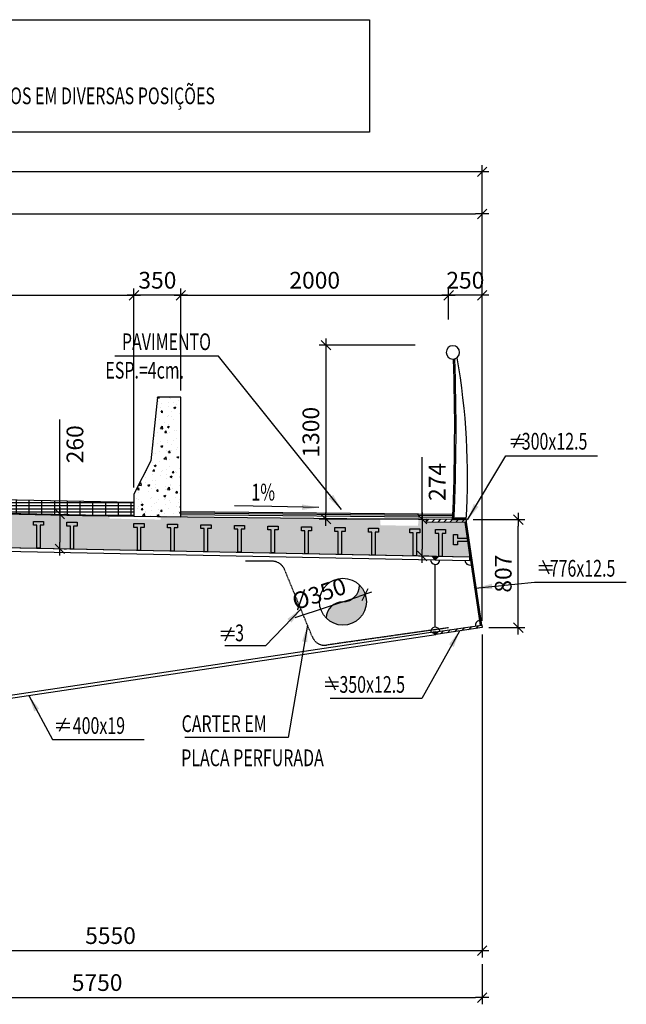
# Model space of a CAD drawing. Units: millimetres. Extents: x -336966 to 41836, y -170167 to 7188.
# Drawn here: x 37306 to 41836, y -12000 to -4646 of the extents above; entities that cross this region are included whole.
import ezdxf

# ---------------------------------------------------------------- set-up
doc = ezdxf.new("R2010")
doc.units = ezdxf.units.MM
doc.header["$PDMODE"] = 35
doc.linetypes.add('TRATTEGGIATA', pattern=[0.75, 0.5, -0.25])
for name, color, linetype in [('DIM', 1, 'Continuous'), ('Finiture', 5, 'Continuous'), ('RETINI3', 8, 'Continuous'), ('spessori profili', 7, 'Continuous'), ('STEEL', 2, 'Continuous'), ('STIFF', 6, 'Continuous'), ('TXT', 3, 'Continuous')]:
    doc.layers.add(name, color=color, linetype=linetype)
doc.styles.add('INCLIN', font='ROMANS.shx', dxfattribs={"width": 0.8, "oblique": 10})
doc.dimstyles.new('Q050', dxfattribs={"dimscale": 50, "dimtxt": 2.5, "dimasz": 1, "dimexe": 1, "dimexo": 1, "dimgap": 1, "dimtad": 1, "dimdec": 0, "dimzin": 0, "dimdsep": 46, "dimtxsty": 'INCLIN', "dimblk": 'UT1', "dimcen": 0.5, "dimclrd": 1, "dimclre": 1, "dimclrt": 7, "dimadec": 0, "dimazin": 0, "dimtfac": 1, "dimtdec": 0, "dimtofl": 0, "dimtmove": 1, "dimatfit": 3, "dimfxl": 1, "dimtolj": 1, "dimtzin": 0, "dimarcsym": 0})
pattern_1 = [(45, (28034.938, -11633.176), (-22.45064, 22.45064), [])]

# ---------------------------------------------------------------- blocks, each defined once
blk = doc.blocks.new('UT1')
at = {"color": 3, "linetype": 'Continuous'}
blk.add_line((-0.707, -0.707), (0.707, 0.707), dxfattribs=at)
at = {"color": 1, "linetype": 'Continuous'}
blk.add_line((1, 0), (-1, 0), dxfattribs=at)
blk = doc.blocks.new('*D427')
at = {"layer": 'Defpoints', "color": 0}
for p in [(17158.9, -5783), (40758.9, -8598.8), (17158.9, -8873.1)]:
    blk.add_point(p, dxfattribs=at)
at = {"layer": 'DIM', "color": 1, "lineweight": -2}
for p, q in [((17158.9, -8823.1), (17158.9, -5733)), ((40758.9, -8548.8), (40758.9, -5733)), ((40708.9, -5783), (17208.9, -5783))]:
    blk.add_line(p, q, dxfattribs=at)
at = {"layer": 'DIM', "color": 1, "lineweight": -2, "xscale": 50, "yscale": 50, "zscale": 50}
for p, rotation in [((17158.9, -5783), 180), ((40758.9, -5783), 360)]:
    blk.add_blockref('UT1', p, dxfattribs=dict(at, rotation=rotation))
at = {"layer": 'DIM', "color": 7, "insert": (28958.9, -5670.5), "char_height": 125, "attachment_point": 5, "style": 'INCLIN'}
blk.add_mtext('\\A1;23600', dxfattribs=at)
blk = doc.blocks.new('*D409')
at = {"layer": 'Defpoints', "color": 0}
for p in [(40758.9, -6097.1), (28958.9, -8615.8), (40758.9, -9187.2)]:
    blk.add_point(p, dxfattribs=at)
at = {"layer": 'DIM', "color": 1, "lineweight": -2}
for p, q in [((28958.9, -8565.8), (28958.9, -6047.1)), ((29008.9, -6097.1), (40708.9, -6097.1)), ((40758.9, -9137.2), (40758.9, -6047.1))]:
    blk.add_line(p, q, dxfattribs=at)
at = {"layer": 'DIM', "color": 1, "lineweight": -2, "xscale": 50, "yscale": 50, "zscale": 50, "rotation": 180}
blk.add_blockref('UT1', (28958.9, -6097.1), dxfattribs=at)
at = {"layer": 'DIM', "color": 1, "lineweight": -2, "xscale": 50, "yscale": 50, "zscale": 50}
blk.add_blockref('UT1', (40758.9, -6097.1), dxfattribs=at)
at = {"layer": 'DIM', "color": 7, "insert": (34858.9, -5984.6), "char_height": 125, "attachment_point": 5, "style": 'INCLIN'}
blk.add_mtext('\\A1;11800', dxfattribs=at)
blk = doc.blocks.new('*D408')
at = {"layer": 'Defpoints', "color": 0}
for p in [(40758.9, -9187.2), (35208.9, -10700.7), (35208.9, -11599.9)]:
    blk.add_point(p, dxfattribs=at)
at = {"layer": 'DIM', "color": 1, "lineweight": -2}
for p, q in [((40758.9, -9237.2), (40758.9, -11649.9)), ((35208.9, -10750.7), (35208.9, -11649.9)), ((40708.9, -11599.9), (35258.9, -11599.9))]:
    blk.add_line(p, q, dxfattribs=at)
at = {"layer": 'DIM', "color": 1, "lineweight": -2, "xscale": 50, "yscale": 50, "zscale": 50, "rotation": 180}
blk.add_blockref('UT1', (35208.9, -11599.9), dxfattribs=at)
at = {"layer": 'DIM', "color": 1, "lineweight": -2, "xscale": 50, "yscale": 50, "zscale": 50}
blk.add_blockref('UT1', (40758.9, -11599.9), dxfattribs=at)
at = {"layer": 'DIM', "color": 7, "insert": (37983.9, -11487.4), "char_height": 125, "attachment_point": 5, "style": 'INCLIN'}
blk.add_mtext('\\A1;5550', dxfattribs=at)
blk = doc.blocks.new('*D407')
at = {"layer": 'Defpoints', "color": 0}
for p in [(35008.9, -10544.6), (40758.9, -11649.9), (40758.9, -11950.5)]:
    blk.add_point(p, dxfattribs=at)
at = {"layer": 'DIM', "color": 1, "lineweight": -2}
for p, q in [((35008.9, -10594.6), (35008.9, -12000.5)), ((40758.9, -11699.9), (40758.9, -12000.5)), ((35058.9, -11950.5), (40708.9, -11950.5))]:
    blk.add_line(p, q, dxfattribs=at)
at = {"layer": 'DIM', "color": 1, "lineweight": -2, "xscale": 50, "yscale": 50, "zscale": 50, "rotation": 180}
blk.add_blockref('UT1', (35008.9, -11950.5), dxfattribs=at)
at = {"layer": 'DIM', "color": 1, "lineweight": -2, "xscale": 50, "yscale": 50, "zscale": 50}
blk.add_blockref('UT1', (40758.9, -11950.5), dxfattribs=at)
at = {"layer": 'DIM', "color": 7, "insert": (37883.9, -11838), "char_height": 125, "attachment_point": 5, "style": 'INCLIN'}
blk.add_mtext('\\A1;5750', dxfattribs=at)
blk = doc.blocks.new('*D406')
at = {"layer": 'Defpoints', "color": 0}
for p in [(40308.9, -7077.2), (39592.7, -8377.3), (40341.6, -8377.3)]:
    blk.add_point(p, dxfattribs=at)
at = {"layer": 'DIM', "color": 1, "lineweight": -2}
for p, q in [((40258.9, -7077.2), (39542.7, -7077.2)), ((39592.7, -7127.2), (39592.7, -8327.3)), ((40291.6, -8377.3), (39542.7, -8377.3))]:
    blk.add_line(p, q, dxfattribs=at)
at = {"layer": 'DIM', "color": 1, "lineweight": -2, "xscale": 50, "yscale": 50, "zscale": 50}
for p, rotation in [((39592.7, -7077.2), 90), ((39592.7, -8377.3), 270)]:
    blk.add_blockref('UT1', p, dxfattribs=dict(at, rotation=rotation))
at = {"layer": 'DIM', "color": 7, "insert": (39480.2, -7727.3), "char_height": 125, "attachment_point": 5, "rotation": 90, "style": 'INCLIN'}
blk.add_mtext('\\A1;1300', dxfattribs=at)
blk = doc.blocks.new('*D405')
at = {"layer": 'Defpoints', "color": 0}
for p in [(39885.8, -8938.7), (39553.4, -9048.5)]:
    blk.add_point(p, dxfattribs=at)
at = {"layer": 'DIM', "color": 1, "lineweight": -2}
blk.add_line((39362.5, -9111.6), (39838.3, -8954.4), dxfattribs=at)
at = {"layer": 'DIM', "color": 1, "lineweight": -2, "xscale": 50, "yscale": 50, "zscale": 50, "rotation": 18.28543365112376}
blk.add_blockref('UT1', (39885.8, -8938.7), dxfattribs=at)
at = {"layer": 'DIM', "color": 7, "insert": (39541.3, -8934), "char_height": 125, "attachment_point": 5, "rotation": 18.28543, "style": 'INCLIN'}
blk.add_mtext('\\A1;%%c350', dxfattribs=at)
blk = doc.blocks.new('*D404')
at = {"layer": 'Defpoints', "color": 0}
for p in [(40508.9, -6704.7), (40508.9, -6936.5), (38508.9, -7465.6)]:
    blk.add_point(p, dxfattribs=at)
at = {"layer": 'DIM', "color": 1, "lineweight": -2}
for p, q in [((38508.9, -7415.6), (38508.9, -6654.7)), ((40508.9, -6886.5), (40508.9, -6654.7)), ((38558.9, -6704.7), (40458.9, -6704.7))]:
    blk.add_line(p, q, dxfattribs=at)
at = {"layer": 'DIM', "color": 1, "lineweight": -2, "xscale": 50, "yscale": 50, "zscale": 50, "rotation": 180}
blk.add_blockref('UT1', (38508.9, -6704.7), dxfattribs=at)
at = {"layer": 'DIM', "color": 1, "lineweight": -2, "xscale": 50, "yscale": 50, "zscale": 50}
blk.add_blockref('UT1', (40508.9, -6704.7), dxfattribs=at)
at = {"layer": 'DIM', "color": 7, "insert": (39508.9, -6592.2), "char_height": 125, "attachment_point": 5, "style": 'INCLIN'}
blk.add_mtext('\\A1;2000', dxfattribs=at)
blk = doc.blocks.new('*D400')
at = {"layer": 'Defpoints', "color": 0}
for p in [(38158.9, -6704.7), (30558.9, -8032.2), (38158.9, -8190.2)]:
    blk.add_point(p, dxfattribs=at)
at = {"layer": 'DIM', "color": 1, "lineweight": -2}
for p, q in [((30558.9, -7982.2), (30558.9, -6654.7)), ((38158.9, -8140.2), (38158.9, -6654.7)), ((30608.9, -6704.7), (38108.9, -6704.7))]:
    blk.add_line(p, q, dxfattribs=at)
at = {"layer": 'DIM', "color": 1, "lineweight": -2, "xscale": 50, "yscale": 50, "zscale": 50}
for p, rotation in [((30558.9, -6704.7), 180), ((38158.9, -6704.7), 360)]:
    blk.add_blockref('UT1', p, dxfattribs=dict(at, rotation=rotation))
at = {"layer": 'DIM', "color": 7, "insert": (34358.9, -6592.2), "char_height": 125, "attachment_point": 5, "style": 'INCLIN'}
blk.add_mtext('\\A1;7600', dxfattribs=at)
blk = doc.blocks.new('*D399')
at = {"layer": 'Defpoints', "color": 0}
for p in [(38158.9, -6704.7), (30558.9, -8032.2), (38158.9, -8190.2)]:
    blk.add_point(p, dxfattribs=at)
at = {"layer": 'DIM', "color": 1, "lineweight": -2}
for p, q in [((30558.9, -7982.2), (30558.9, -6654.7)), ((38158.9, -8140.2), (38158.9, -6654.7)), ((30608.9, -6704.7), (38108.9, -6704.7))]:
    blk.add_line(p, q, dxfattribs=at)
at = {"layer": 'DIM', "color": 1, "lineweight": -2, "xscale": 50, "yscale": 50, "zscale": 50}
for p, rotation in [((30558.9, -6704.7), 180), ((38158.9, -6704.7), 360)]:
    blk.add_blockref('UT1', p, dxfattribs=dict(at, rotation=rotation))
at = {"layer": 'DIM', "color": 7, "insert": (34358.9, -6592.2), "char_height": 125, "attachment_point": 5, "style": 'INCLIN'}
blk.add_mtext('\\A1;7600', dxfattribs=at)
blk = doc.blocks.new('*D380')
at = {"layer": 'Defpoints', "color": 0}
for p in [(38158.9, -6704.7), (38508.9, -7465.6), (38158.9, -8190.2)]:
    blk.add_point(p, dxfattribs=at)
at = {"layer": 'DIM', "color": 1, "lineweight": -2}
for p, q in [((38158.9, -8140.2), (38158.9, -6654.7)), ((38508.9, -7415.6), (38508.9, -6654.7)), ((38458.9, -6704.7), (38208.9, -6704.7))]:
    blk.add_line(p, q, dxfattribs=at)
at = {"layer": 'DIM', "color": 1, "lineweight": -2, "xscale": 50, "yscale": 50, "zscale": 50, "rotation": 180}
blk.add_blockref('UT1', (38158.9, -6704.7), dxfattribs=at)
at = {"layer": 'DIM', "color": 1, "lineweight": -2, "xscale": 50, "yscale": 50, "zscale": 50}
blk.add_blockref('UT1', (38508.9, -6704.7), dxfattribs=at)
at = {"layer": 'DIM', "color": 7, "insert": (38333.9, -6592.2), "char_height": 125, "attachment_point": 5, "style": 'INCLIN'}
blk.add_mtext('\\A1;350', dxfattribs=at)
blk = doc.blocks.new('A$C19606968')
for p, q in [((23.5, 0), (70.5, 100.3)), ((0, 61.5), (100.4, 61.5)), ((0, 28.9), (100.4, 28.9))]:
    blk.add_line(p, q)
blk = doc.blocks.new('*D379')
at = {"layer": 'Defpoints', "color": 0}
for p in [(37586.1, -8338.4), (37586.7, -8598.4), (37605.8, -8598.4)]:
    blk.add_point(p, dxfattribs=at)
at = {"layer": 'DIM', "color": 1, "lineweight": -2}
for p, q in [((37605.8, -8338.4), (37605.8, -7632.5)), ((37636.1, -8338.4), (37655.8, -8338.4)), ((37605.8, -8388.4), (37605.8, -8548.4)), ((37636.7, -8598.4), (37655.8, -8598.4))]:
    blk.add_line(p, q, dxfattribs=at)
at = {"layer": 'DIM', "color": 1, "lineweight": -2, "xscale": 50, "yscale": 50, "zscale": 50}
for p, rotation in [((37605.8, -8338.4), 90), ((37605.8, -8598.4), 270)]:
    blk.add_blockref('UT1', p, dxfattribs=dict(at, rotation=rotation))
at = {"layer": 'DIM', "color": 7, "insert": (37718.3, -7817.4), "char_height": 125, "attachment_point": 5, "rotation": 90, "style": 'INCLIN'}
blk.add_mtext('\\A1;260', dxfattribs=at)
blk = doc.blocks.new('Parapetto')
at = {"layer": 'Finiture', "color": 7}
for p, q in [((-16.97, 0), (-7.63, 0)), ((-6.75, -1), (-16.96, -1))]:
    blk.add_line(p, q, dxfattribs=at)
blk.add_circle((-5.9, 123.82), 5, dxfattribs=at)
for centre, radius, start, end in [((507.38, 24.86), 524.98, 169.57509, 182.82298), ((1514.58, 51.84), 1523.25, 177.47342, 181.98802), ((1514.56, 51.86), 1522.23, 177.47854, 181.99014)]:
    blk.add_arc(centre, radius, start, end, dxfattribs=at)
blk = doc.blocks.new('*D378')
at = {"layer": 'Defpoints', "color": 0}
for p in [(40641.5, -8380.3), (41029.3, -8380.3), (40758.9, -9187.2)]:
    blk.add_point(p, dxfattribs=at)
at = {"layer": 'DIM', "color": 1, "lineweight": -2}
for p, q in [((40691.5, -8380.3), (41079.3, -8380.3)), ((41029.3, -9137.2), (41029.3, -8430.3)), ((40808.9, -9187.2), (41079.3, -9187.2))]:
    blk.add_line(p, q, dxfattribs=at)
at = {"layer": 'DIM', "color": 1, "lineweight": -2, "xscale": 50, "yscale": 50, "zscale": 50}
for p, rotation in [((41029.3, -8380.3), 90), ((41029.3, -9187.2), 270)]:
    blk.add_blockref('UT1', p, dxfattribs=dict(at, rotation=rotation))
at = {"layer": 'DIM', "color": 7, "insert": (40916.8, -8783.7), "char_height": 125, "attachment_point": 5, "rotation": 90, "style": 'INCLIN'}
blk.add_mtext('\\A1;807', dxfattribs=at)
blk = doc.blocks.new('*D377')
at = {"layer": 'Defpoints', "color": 0}
for p in [(40271.9, -8377.3), (40272.2, -8651.8), (40310.7, -8651.8)]:
    blk.add_point(p, dxfattribs=at)
at = {"layer": 'DIM', "color": 1, "lineweight": -2}
for p, q in [((40310.7, -8377.3), (40310.7, -7914)), ((40321.9, -8377.3), (40360.7, -8377.3)), ((40310.7, -8427.3), (40310.7, -8601.8)), ((40322.2, -8651.8), (40360.7, -8651.8))]:
    blk.add_line(p, q, dxfattribs=at)
at = {"layer": 'DIM', "color": 1, "lineweight": -2, "xscale": 50, "yscale": 50, "zscale": 50}
for p, rotation in [((40310.7, -8377.3), 90), ((40310.7, -8651.8), 270)]:
    blk.add_blockref('UT1', p, dxfattribs=dict(at, rotation=rotation))
at = {"layer": 'DIM', "color": 7, "insert": (40423.2, -8098.6), "char_height": 125, "attachment_point": 5, "rotation": 90, "style": 'INCLIN'}
blk.add_mtext('\\A1;274', dxfattribs=at)
blk = doc.blocks.new('*D376')
at = {"layer": 'Defpoints', "color": 0}
for p in [(40508.9, -6704.7), (40508.9, -6936.5), (40758.9, -7327.8)]:
    blk.add_point(p, dxfattribs=at)
at = {"layer": 'DIM', "color": 1, "lineweight": -2}
for p, q in [((40508.9, -6886.5), (40508.9, -6654.7)), ((40758.9, -7277.8), (40758.9, -6654.7)), ((40708.9, -6704.7), (40558.9, -6704.7))]:
    blk.add_line(p, q, dxfattribs=at)
at = {"layer": 'DIM', "color": 1, "lineweight": -2, "xscale": 50, "yscale": 50, "zscale": 50, "rotation": 180}
blk.add_blockref('UT1', (40508.9, -6704.7), dxfattribs=at)
at = {"layer": 'DIM', "color": 1, "lineweight": -2, "xscale": 50, "yscale": 50, "zscale": 50}
blk.add_blockref('UT1', (40758.9, -6704.7), dxfattribs=at)
at = {"layer": 'DIM', "color": 7, "insert": (40633.9, -6592.2), "char_height": 125, "attachment_point": 5, "style": 'INCLIN'}
blk.add_mtext('\\A1;250', dxfattribs=at)

msp = doc.modelspace()

# ---------------------------------------------------------------- hatches: boundary and pattern name
for points in [[(40384, -8654), (40409, -8654.5), (40408.5, -8679.5), (40408.5, -8679.5)], [(40409, -8654.5), (40434, -8655), (40408.5, -8679.5)], [(39719.6, -8993.6, 0.408367), (39594.6, -9116.1, 0.671801), (39894.6, -8993.6, 0.196315), (39844.6, -8871.1, -0.408367)], [(40412.8, -9238.9), (40385.1, -9222.8), (40434.5, -9215.4)]]:
    msp.add_hatch(color=256).paths.add_polyline_path(points)
at = {"layer": 'RETINI3'}
h = msp.add_hatch(dxfattribs=at)
h.set_pattern_fill('AR-CONC', color=256, scale=20, style=0)
h.set_pattern_definition([(50, (-486464.34, -186193.77), (143.452037, -12.550427), [15, -165]), (355, (-486464.34, -186193.77), (-27.750267, 150.438427), [12, -132]), (100.4514, (-486452.38, -186194.82), (115.701876, 137.88791), [12.748038, -140.228422]), (46.1842, (-486464.34, -186153.77), (213.44821, -33.103803), [22.5, -247.5]), (96.6356, (-486446.55, -186156.53), (186.93254, 194.823574), [19.12206, -210.3426]), (351.1842, (-486464.34, -186153.77), (186.93239, 194.82372), [18, -198]), (21, (-486444.34, -186163.77), (119.38141, -80.523778), [15, -165]), (326, (-486444.34, -186163.77), (48.663066, 145.03001), [12, -132]), (71.4514, (-486434.39, -186170.48), (168.044526, 64.5061), [12.748038, -140.228422]), (37.5, (-486464.337, -186193.77), (2.431971, 66.578771), [0, -130.4, 0, -134, 0, -132.5]), (7.5, (-486464.34, -186193.77), (52.6139075, 78.882342), [0, -76.4, 0, -127.4, 0, -50.5]), (327.5, (-486508.937, -186193.77), (106.764487, -4.5109743), [0, -50, 0, -156, 0, -207]), (317.5, (-486528.94, -186193.77), (116.637234, 20.020996), [0, -65, 0, -103.6, 0, -147])])
h.paths.add_polyline_path([(38508.9, -7465.6), (38333.9, -7465.6), (38283.9, -7940.6), (38158.9, -8190.2), (38158.9, -8355.6), (38508.9, -8358.8)])
h = msp.add_hatch(dxfattribs=at)
h.set_pattern_fill('AR-CONC', color=256, scale=20, style=0)
h.set_pattern_definition([(50, (-486464.34, -186193.77), (143.452037, -12.550427), [15, -165]), (355, (-486464.34, -186193.77), (-27.750267, 150.438427), [12, -132]), (100.4514, (-486452.38, -186194.82), (115.701876, 137.88791), [12.748038, -140.228422]), (46.1842, (-486464.34, -186153.77), (213.44821, -33.103803), [22.5, -247.5]), (96.6356, (-486446.55, -186156.53), (186.93254, 194.823574), [19.12206, -210.3426]), (351.1842, (-486464.34, -186153.77), (186.93239, 194.82372), [18, -198]), (21, (-486444.34, -186163.77), (119.38141, -80.523778), [15, -165]), (326, (-486444.34, -186163.77), (48.663066, 145.03001), [12, -132]), (71.4514, (-486434.39, -186170.48), (168.044526, 64.5061), [12.748038, -140.228422]), (37.5, (-486464.337, -186193.77), (2.431971, 66.578771), [0, -130.4, 0, -134, 0, -132.5]), (7.5, (-486464.34, -186193.77), (52.6139075, 78.882342), [0, -76.4, 0, -127.4, 0, -50.5]), (327.5, (-486508.937, -186193.77), (106.764487, -4.5109743), [0, -50, 0, -156, 0, -207]), (317.5, (-486528.94, -186193.77), (116.637234, 20.020996), [0, -65, 0, -103.6, 0, -147])])
h.paths.add_polyline_path([(38508.9, -7465.6), (38333.9, -7465.6), (38283.9, -7940.6), (38158.9, -8190.2), (38158.9, -8355.6), (38508.9, -8358.8)])
h = msp.add_hatch(dxfattribs=at)
h.set_pattern_fill('GRATE', color=256, scale=30, style=0)
h.set_pattern_definition([(180, (38.575, -11633.176), (0, 23.8125), []), (90, (38.57, -11633.18), (95.25, 6e-15), [])])
h.paths.add_polyline_path([(38158.9, -8355.1), (38158.9, -8248.9), (30558.9, -8096.8), (30558.9, -8197.8)])
h = msp.add_hatch(dxfattribs=at)
h.set_pattern_fill('GRATE', color=256, scale=30, style=0)
h.set_pattern_definition([(180, (38.575, -11633.176), (0, 23.8125), []), (90, (38.57, -11633.18), (95.25, 6e-15), [])])
h.paths.add_polyline_path([(37758.4, -8241.5), (37773.7, -8349), (30558.9, -8198.5), (30558.9, -8097.5)])
h = msp.add_hatch(dxfattribs=at)
h.set_pattern_fill('AR-CONC', color=256, style=0)
h.set_pattern_definition([(50, (28034.94, -11633.18), (182.1847, -15.939), [19.05, -209.55]), (355, (28034.94, -11633.18), (-35.2428, 191.0566), [15.24, -167.64]), (100.451, (28050.12, -11634.5), (146.9425, 175.1167), [16.19, -178.09]), (46.1842, (28034.94, -11582.38), (271.079, -42.0423), [28.575, -314.325]), (96.6356, (28057.53, -11585.88), (237.404, 247.4256), [24.285, -267.135]), (351.184, (28034.94, -11582.38), (237.4046, 247.425), [22.86, -251.46]), (21, (28060.34, -11595.08), (151.6149, -102.2655), [19.05, -209.55]), (326, (28060.34, -11595.08), (61.802, 184.188), [15.24, -167.64]), (71.4514, (28072.97, -11603.6), (213.4165, 81.9229), [16.19, -178.09]), (37.5, (28034.94, -11633.176), (3.0886, 84.55504), [0, -165.608, 0, -170.18, 0, -168.275]), (7.5, (28034.94, -11633.18), (66.81966, 100.1806), [0, -97.028, 0, -161.798, 0, -64.135]), (327.5, (27978.296, -11633.176), (135.5906, -5.72874), [0, -63.5, 0, -198.12, 0, -262.89]), (317.5, (27952.9, -11633.18), (148.1292, 25.4265), [0, -82.55, 0, -131.572, 0, -186.69])])
h.paths.add_polyline_path([(28958.9, -8450.5), (28958.9, -8190.5), (30208.9, -8190.5), (37973.3, -8345.8), (37977.1, -8372.6), (38358.9, -8380.2), (38359.5, -8353.5), (38758.9, -8361.5), (39996.8, -8373.9), (40000.6, -8423), (40280.1, -8425.8), (40284.9, -8376.7), (40341.6, -8377.3), (40341.4, -8397.3), (40629.2, -8400.2), (40668, -8659.7), (30208.9, -8450.5)])
h = msp.add_hatch(dxfattribs=at)
h.set_pattern_fill('AR-CONC', color=256, style=0)
h.set_pattern_definition([(50, (28034.94, -11633.18), (182.1847, -15.939), [19.05, -209.55]), (355, (28034.94, -11633.18), (-35.2428, 191.0566), [15.24, -167.64]), (100.451, (28050.12, -11634.5), (146.9425, 175.1167), [16.19, -178.09]), (46.1842, (28034.94, -11582.38), (271.079, -42.0423), [28.575, -314.325]), (96.6356, (28057.53, -11585.88), (237.404, 247.4256), [24.285, -267.135]), (351.184, (28034.94, -11582.38), (237.4046, 247.425), [22.86, -251.46]), (21, (28060.34, -11595.08), (151.6149, -102.2655), [19.05, -209.55]), (326, (28060.34, -11595.08), (61.802, 184.188), [15.24, -167.64]), (71.4514, (28072.97, -11603.6), (213.4165, 81.9229), [16.19, -178.09]), (37.5, (28034.94, -11633.176), (3.0886, 84.55504), [0, -165.608, 0, -170.18, 0, -168.275]), (7.5, (28034.94, -11633.18), (66.81966, 100.1806), [0, -97.028, 0, -161.798, 0, -64.135]), (327.5, (27978.295, -11633.176), (135.5906, -5.72874), [0, -63.5, 0, -198.12, 0, -262.89]), (317.5, (27952.9, -11633.18), (148.1292, 25.4265), [0, -82.55, 0, -131.572, 0, -186.69])])
h.paths.add_polyline_path([(28958.9, -8450.5), (28958.9, -8190.5), (30208.9, -8190.5), (37973.3, -8345.8), (37977.1, -8372.6), (38358.9, -8380.2), (38359.5, -8353.5), (38758.9, -8361.5), (39996.8, -8373.9), (40000.6, -8423), (40280.1, -8425.8), (40284.9, -8376.7), (40341.6, -8377.3), (40341.4, -8397.3), (40629.2, -8400.2), (40668, -8659.7), (30208.9, -8450.5)])
at = {"layer": 'STEEL'}
h = msp.add_hatch(dxfattribs=at)
h.set_pattern_fill('ANSI31', color=256, scale=10, style=0)
h.set_pattern_definition(pattern_1)
h.paths.add_polyline_path([(40341.6, -8377.3), (40341.4, -8397.3), (40641.3, -8400.3), (40641.5, -8380.3)])
h = msp.add_hatch(dxfattribs=at)
h.set_pattern_fill('ANSI31', color=256, scale=10, style=0)
h.set_pattern_definition(pattern_1)
edge = h.paths.add_edge_path()
edge.add_line((40744.1, -9169.2), (40756, -9167.4))
edge.add_line((40756, -9167.4), (40641.3, -8400.3))
edge.add_line((40641.3, -8400.3), (40629.2, -8400.2))
edge.add_line((40629.2, -8400.2), (40744.1, -9169.2))
edge.add_line((40744.1, -9169.2), (40746.6, -9168.8))
h = msp.add_hatch(dxfattribs=at)
h.set_pattern_fill('ANSI31', color=256, scale=10, style=0)
h.set_pattern_definition(pattern_1)
h.paths.add_polyline_path([(40412.8, -9238.9), (40409.8, -9219.1), (40756, -9167.4), (40758.9, -9187.2)])

# ---------------------------------------------------------------- linework, layer by layer
for p, q in [((40538.1, -8343.2), (38508.9, -8322.9)), ((40409, -8654.5), (40408.5, -8679.5))]:
    msp.add_line(p, q)
for points in [[(38508.9, -7465.6), (38333.9, -7465.6), (38283.9, -7940.6), (38158.9, -8190.2), (38158.9, -8355.6), (38508.9, -8358.8), (38508.9, -7465.6)], [(38508.9, -7465.6), (38333.9, -7465.6), (38283.9, -7940.6), (38158.9, -8190.2), (38158.9, -8355.6), (38508.9, -8358.8), (38508.9, -7465.6)], [(38158.9, -8248.9), (38158.9, -8355.1), (30558.9, -8197.8), (30558.9, -8096.8), (38158.9, -8248.9)], [(28958.9, -8190.7), (28958.9, -8190.5), (30208.9, -8190.5), (37773.7, -8349), (37773.7, -8349), (38158.9, -8355.1), (38158.9, -8355.1), (38758.9, -8361.5), (39996.8, -8373.9), (39996.8, -8373.9), (40284.9, -8376.7), (40284.9, -8376.7), (40341.6, -8377.3), (40341.4, -8397.3), (40629.2, -8400.2), (40668, -8659.7), (30208.9, -8450.5), (28958.9, -8450.5)], [(37433.6, -8593.9), (37433.6, -8421.8), (37407.9, -8421.8), (37407.9, -8393.6), (37484.2, -8393.6), (37484.2, -8421.8), (37458.5, -8421.8), (37458.5, -8593.9)], [(37433.6, -8593.9), (37433.6, -8421.8), (37407.9, -8421.8), (37407.9, -8393.6), (37484.2, -8393.6), (37484.2, -8421.8), (37458.5, -8421.8), (37458.5, -8593.9), (37433.6, -8593.9)], [(37683.8, -8600), (37683.8, -8427.9), (37658.1, -8427.9), (37658.1, -8399.6), (37734.4, -8399.6), (37734.4, -8427.9), (37708.6, -8427.9), (37708.6, -8600)], [(37683.8, -8600), (37683.8, -8427.9), (37658.1, -8427.9), (37658.1, -8399.6), (37734.4, -8399.6), (37734.4, -8427.9), (37708.6, -8427.9), (37708.6, -8600), (37683.8, -8600)], [(38184.2, -8610.2), (38184.2, -8438.1), (38158.4, -8438.1), (38158.4, -8409.8), (38234.7, -8409.8), (38234.7, -8438.1), (38209, -8438.1), (38209, -8610.2), (38184.2, -8610.2)], [(38434.3, -8614.9), (38434.3, -8442.8), (38408.6, -8442.8), (38408.6, -8414.5), (38484.9, -8414.5), (38484.9, -8442.8), (38459.2, -8442.8), (38459.2, -8614.9)], [(38434.3, -8614.9), (38434.3, -8442.8), (38408.6, -8442.8), (38408.6, -8414.5), (38484.9, -8414.5), (38484.9, -8442.8), (38459.2, -8442.8), (38459.2, -8614.9), (38434.3, -8614.9)], [(38684.5, -8619.7), (38684.5, -8447.6), (38658.8, -8447.6), (38658.8, -8419.3), (38735.1, -8419.3), (38735.1, -8447.6), (38709.4, -8447.6), (38709.4, -8619.7)], [(38684.5, -8619.7), (38684.5, -8447.6), (38658.8, -8447.6), (38658.8, -8419.3), (38735.1, -8419.3), (38735.1, -8447.6), (38709.4, -8447.6), (38709.4, -8619.7), (38684.5, -8619.7)], [(38934.7, -8624.4), (38934.7, -8452.3), (38909, -8452.3), (38909, -8424), (38985.3, -8424), (38985.3, -8452.3), (38959.6, -8452.3), (38959.6, -8624.4)], [(38934.7, -8624.4), (38934.7, -8452.3), (38909, -8452.3), (38909, -8424), (38985.3, -8424), (38985.3, -8452.3), (38959.6, -8452.3), (38959.6, -8624.4), (38934.7, -8624.4)], [(39184.9, -8629.2), (39184.9, -8457.1), (39159.2, -8457.1), (39159.2, -8428.8), (39235.4, -8428.8), (39235.4, -8457.1), (39209.7, -8457.1), (39209.7, -8629.2)], [(39184.9, -8629.2), (39184.9, -8457.1), (39159.2, -8457.1), (39159.2, -8428.8), (39235.4, -8428.8), (39235.4, -8457.1), (39209.7, -8457.1), (39209.7, -8629.2), (39184.9, -8629.2)], [(39435.1, -8635), (39435.1, -8462.9), (39409.4, -8462.9), (39409.4, -8434.6), (39485.6, -8434.6), (39485.6, -8462.9), (39459.9, -8462.9), (39459.9, -8635)], [(39435.1, -8635), (39435.1, -8462.9), (39409.4, -8462.9), (39409.4, -8434.6), (39485.6, -8434.6), (39485.6, -8462.9), (39459.9, -8462.9), (39459.9, -8635), (39435.1, -8635)], [(39685.2, -8640), (39685.2, -8467.9), (39659.5, -8467.9), (39659.5, -8439.6), (39735.8, -8439.6), (39735.8, -8467.9), (39710.1, -8467.9), (39710.1, -8640)], [(39685.2, -8640), (39685.2, -8467.9), (39659.5, -8467.9), (39659.5, -8439.6), (39735.8, -8439.6), (39735.8, -8467.9), (39710.1, -8467.9), (39710.1, -8640), (39685.2, -8640)], [(39935.4, -8644.8), (39935.4, -8472.7), (39909.7, -8472.7), (39909.7, -8444.4), (39986, -8444.4), (39986, -8472.7), (39960.3, -8472.7), (39960.3, -8644.8)], [(39935.4, -8644.8), (39935.4, -8472.7), (39909.7, -8472.7), (39909.7, -8444.4), (39986, -8444.4), (39986, -8472.7), (39960.3, -8472.7), (39960.3, -8644.8), (39935.4, -8644.8)], [(40244.3, -8650.1), (40244.3, -8478), (40218.6, -8478), (40218.6, -8449.7), (40294.8, -8449.7), (40294.8, -8478), (40269.1, -8478), (40269.1, -8650.1)], [(40244.3, -8650.1), (40244.3, -8478), (40218.6, -8478), (40218.6, -8449.7), (40294.8, -8449.7), (40294.8, -8478), (40269.1, -8478), (40269.1, -8650.1), (40244.3, -8650.1)], [(40435.8, -8654.9), (40435.8, -8482.8), (40410.1, -8482.8), (40410.1, -8454.5), (40486.4, -8454.5), (40486.4, -8482.8), (40460.6, -8482.8), (40460.6, -8654.9)], [(40435.8, -8654.9), (40435.8, -8482.8), (40410.1, -8482.8), (40410.1, -8454.5), (40486.4, -8454.5), (40486.4, -8482.8), (40460.6, -8482.8), (40460.6, -8654.9), (40435.8, -8654.9)], [(40649.1, -8542.4), (40574.2, -8542.4), (40574.2, -8568.2), (40546, -8568.2), (40546, -8491.9), (40574.2, -8491.9), (40574.2, -8517.6), (40649.1, -8517.6), (40649.1, -8542.4)], [(40408.5, -8679.5), (40384, -8654), (40434, -8655), (40408.5, -8679.5)], [(40412.8, -9238.9), (40385.1, -9222.8), (40434.5, -9215.4), (40412.8, -9238.9)]]:
    msp.add_lwpolyline(points)
at = {"color": 2}
msp.add_lwpolyline([(40341.6, -8377.3), (40341.4, -8397.3), (40641.3, -8400.3), (40641.5, -8380.3), (40341.6, -8377.3)], dxfattribs=at)
at = {"linetype": 'TRATTEGGIATA', "ltscale": 10}
msp.add_lwpolyline([(40507, -9188.5), (39597.7, -9317.6, -0.342839), (39491.2, -9256.6), (39283.9, -8753.2, 0.303909), (39191.4, -8691.3), (38991.4, -8691.3)], format="xyb", dxfattribs=at)
for centre, start, end in [((39719.6, -8868.6), 270, 358.85401), ((39719.6, -9118.6), 90, 178.85401)]:
    msp.add_arc(centre, 125, start, end)
at = {"layer": 'RETINI3'}
for p, q in [((40538.1, -8352.7), (38508.9, -8332.4)), ((40538.1, -8364.7), (38508.9, -8344.4))]:
    msp.add_line(p, q, dxfattribs=at)
at = {"layer": 'RETINI3', "color": 7}
msp.add_lwpolyline([(34642.2, -4646.1), (39918.9, -4646.1), (39918.9, -5487.4), (34642.2, -5487.4)], close=True, dxfattribs=at)
at = {"layer": 'STEEL'}
for points in [[(40744.1, -9169.2), (40756, -9167.4), (40641.3, -8400.3), (40629.2, -8400.2), (40744.1, -9169.2), (40746.6, -9168.8)], [(35208.9, -8550.5), (35208.4, -8575.5), (40408.5, -8679.5), (40409, -8654.5), (35208.9, -8550.5)], [(40408.5, -8679.5), (40667.5, -8684.7), (40668, -8659.7), (40409, -8654.5), (40408.5, -8679.5)], [(40412.8, -9238.9), (40409.8, -9219.1), (40756, -9167.4), (40758.9, -9187.2), (40412.8, -9238.9)], [(35208.9, -10016.5), (40412.8, -9238.9), (40409.8, -9219.1), (35206, -9996.7), (35208.9, -10016.5)]]:
    msp.add_lwpolyline(points, dxfattribs=at)
at = {"layer": 'STIFF'}
msp.add_line((40409.7, -9184.1), (40408.6, -8714.5), dxfattribs=at)
msp.add_circle((39719.6, -8993.6), 175, dxfattribs=at)
for centre, start, end in [((40408.5, -8679.5), 178.8542, 358.85415), ((40667.5, -8684.7), 178.85415, 285.3724), ((40409.8, -9219.1), 8.49907, 188.49905), ((40744.1, -9169.2), 98.49906, 188.49906)]:
    msp.add_arc(centre, 35, start, end, dxfattribs=at)

# ---------------------------------------------------------------- block references
at = {"layer": 'Finiture', "xscale": -9.999999999994216, "yscale": 10, "zscale": 10, "rotation": 359.4270613023149}
msp.add_blockref('Parapetto', (40469.2, -8368.6), dxfattribs=at)
msp.add_blockref('Parapetto', (40469.2, -8368.6), dxfattribs=at)
at = {"layer": 'spessori profili'}
for p in [(40973.7, -7841.6), (37578.8, -9961.4)]:
    msp.add_blockref('A$C19606968', p, dxfattribs=at)
at = {"layer": 'spessori profili', "xscale": -1}
for p in [(41283.8, -8786.8), (39686.8, -9654.6)]:
    msp.add_blockref('A$C19606968', p, dxfattribs=at)
at = {"layer": 'spessori profili', "rotation": 180}
msp.add_blockref('A$C19606968', (38908.6, -9187.1), dxfattribs=at)

# ---------------------------------------------------------------- texts
at = {"layer": 'spessori profili', "color": 7, "linetype": 'Continuous', "style": 'INCLIN', "oblique": 10, "width": 0.7}
for s, p in [('PERFIS (2x150x19+2x95x16) REPETIDOS EM DIVERSAS POSIÇÕES', (35192.2, -5277.3)), ('PAVIMENTO', (38069, -7114.2)), ('ESP.=4cm.', (37945.6, -7326.8)), ('300x12.5', (41055.4, -7857.3)), ('776x12.5', (41264.1, -8806.1)), ('3', (38914.7, -9288.6)), ('350x12.5', (39693.4, -9673.9)), ('400x19', (37701.9, -9980.8))]:
    msp.add_text(s, height=125, dxfattribs=at).set_placement(p)
at = {"layer": 'TXT', "color": 7, "linetype": 'Continuous', "style": 'INCLIN', "oblique": 10, "width": 0.7}
for s, p in [('1%%%', (39036.2, -8237.4)), ('CARTER EM', (38514.7, -9966.8)), ('PLACA PERFURADA', (38511.7, -10221.8))]:
    msp.add_text(s, height=125, dxfattribs=at).set_placement(p)

# ---------------------------------------------------------------- dimensions: what is measured, and where the dimension line sits
at = {"layer": 'DIM'}
for base, p1, p2, angle, picture, middle in [((17158.9, -5783), (40758.9, -8598.8), (17158.9, -8873.1), 180, '*D427', (28958.9, -5670.5)), ((38158.9, -6704.7), (30558.9, -8032.2), (38158.9, -8190.2), 180, '*D400', (34358.9, -6592.2)), ((38158.9, -6704.7), (30558.9, -8032.2), (38158.9, -8190.2), 180, '*D399', (34358.9, -6592.2)), ((40508.9, -6704.7), (38508.9, -7465.6), (40508.9, -6936.5), 180, '*D404', (39508.9, -6592.2)), ((39592.7, -8377.3), (40308.9, -7077.2), (40341.6, -8377.3), 90, '*D406', (39480.2, -7727.3)), ((41029.3, -8380.3), (40758.9, -9187.2), (40641.5, -8380.3), 90, '*D378', (40916.8, -8783.7)), ((35208.9, -11599.9), (40758.9, -9187.2), (35208.9, -10700.7), 180, '*D408', (37983.9, -11487.4))]:
    dim = msp.add_linear_dim(base=base, p1=p1, p2=p2, angle=angle, dimstyle='Q050', dxfattribs=at)
    dim.commit()
    dim.dimension.update_dxf_attribs({"geometry": picture, "text_midpoint": middle})
for base, p1, p2, picture, middle in [((40758.9, -6097.1), (28958.9, -8615.8), (40758.9, -9187.2), '*D409', (34858.9, -5984.6)), ((40758.9, -11950.5), (35008.9, -10544.6), (40758.9, -11649.9), '*D407', (37883.9, -11838))]:
    dim = msp.add_linear_dim(base=base, p1=p1, p2=p2, dimstyle='Q050', dxfattribs=at)
    dim.commit()
    dim.dimension.update_dxf_attribs({"geometry": picture, "text_midpoint": middle})
for base, p1, p2, picture, middle in [((38158.9, -6704.7), (38508.9, -7465.6), (38158.9, -8190.2), '*D380', (38333.9, -6704.7)), ((40508.9, -6704.7), (40758.9, -7327.8), (40508.9, -6936.5), '*D376', (40633.9, -6704.7))]:
    dim = msp.add_linear_dim(base=base, p1=p1, p2=p2, dimstyle='Q050', dxfattribs=at)
    dim.commit()
    dim.dimension.update_dxf_attribs({"geometry": picture, "text_midpoint": middle, "dimtype": 160})
for base, p1, p2, picture, middle in [((37605.8, -8598.4), (37586.1, -8338.4), (37586.7, -8598.4), '*D379', (37619.9, -7817.4)), ((40310.699, -8651.7571), (40271.8593, -8377.315), (40272.1992, -8651.7571), '*D377', (40305.6951, -8098.6))]:
    dim = msp.add_linear_dim(base=base, p1=p1, p2=p2, angle=90, dimstyle='Q050', dxfattribs=at)
    dim.commit()
    dim.dimension.update_dxf_attribs({"geometry": picture, "text_midpoint": middle, "dimtype": 160})
dim = msp.add_diameter_dim_2p(p1=(39553.4, -9048.5), p2=(39885.8, -8938.7), dimstyle='Q050', dxfattribs=at)
dim.commit()
dim.dimension.update_dxf_attribs({"geometry": '*D405', "text_midpoint": (39576.6, -9040.9), "dimtype": 163})

# ---------------------------------------------------------------- leaders
for points in [[(39538.5, -8289.7), (39189.3, -8282.7), (38909.8, -8277.1)], [(39455.3, -9169.5), (39311.6, -10008.6), (38537.7, -10008.6)]]:
    msp.add_leader(points, dimstyle='Q050', override={"dimasz": 2.5}, dxfattribs=at)
at = {"layer": 'spessori profili'}
for points in [[(39708.8, -8305.8), (38790.2, -7160.3), (38016.2, -7160.4)], [(40650.9, -8381.9), (40935.3, -7902.7), (41621.3, -7902.8)], [(40709.7, -8891.8), (41150.1, -8848), (41836.1, -8847.9)], [(39406.9, -9045.8), (39141.3, -9322.1), (38837.2, -9322.1)], [(40590.3, -9212.4), (40309.5, -9715.8), (39623.6, -9715.7)], [(37373.1, -9693.1), (37549.6, -10022.7), (38235.6, -10022.6)]]:
    msp.add_leader(points, dimstyle='Q050', override={"dimasz": 2.5}, dxfattribs=at)

doc.saveas('drawing.dxf')
